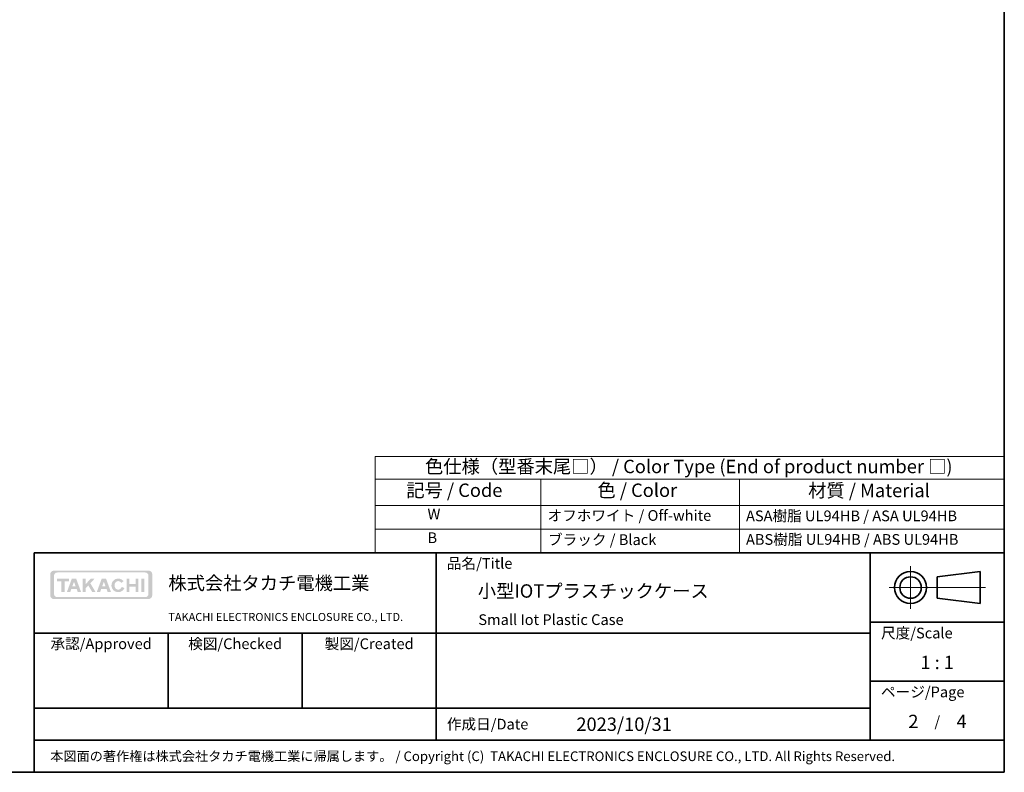
# Model space of a CAD drawing. Units: millimetres. Extents: x 139 to 1603, y 60 to 341.
# Drawn here: x 617 to 801, y 60 to 201 of the extents above; entities that cross this region are included whole.
import ezdxf
from ezdxf.enums import TextEntityAlignment as Align

# ---------------------------------------------------------------- set-up
doc = ezdxf.new("R2010")
doc.units = ezdxf.units.MM
for name, color, linetype, lineweight in [('Border (ISO)', 7, 'Continuous', 35), ('Hatch (ISO)', 1, 'Continuous', 18), ('Symbol (ISO)', 7, 'Continuous', 18), ('Title (ISO)', 7, 'Continuous', 35)]:
    doc.layers.add(name, color=color, linetype=linetype, lineweight=lineweight)
doc.styles.add('Note Text (TK)', font='MS PGothic.ttf')
doc.styles.add('Note Text (TK2)', font='MS PGothic.ttf')
doc.styles.add('文字スタイル40', font='MS PGothic.ttf')
doc.styles.add('文字スタイル67', font='arial.ttf')

# ---------------------------------------------------------------- blocks, each defined once
blk = doc.blocks.new('図面枠 tk図枠')
at = {"layer": 'Border (ISO)'}
for p in [(405.4999999999999, 289), (14.50000000000001, 8.000000000000007)]:
    blk.add_line(p, (405.4999999999999, 8.000000000000007), dxfattribs=at)
blk = doc.blocks.new('表題欄 tk表題欄')
at = {"layer": 'Hatch (ISO)'}
h = blk.add_hatch(color=256, dxfattribs=at)
edge = h.paths.add_edge_path(flags=0)
edge.add_arc((95.444849922821, 237.346881026017), 0.5958259999999996, 269.9999999999897, 360)
edge.add_line((96.040675922821, 237.3468810260171), (96.04067592282095, 240.7585970260168))
edge.add_arc((95.44484992282096, 240.7585970260169), 0.5958259999999996, 0, 90.0000000000068)
edge.add_line((95.44484992282091, 241.3544230260169), (79.00658192282103, 241.3544230260169))
edge.add_arc((79.00658192282103, 240.7585970260169), 0.5958259999999996, 90, 180)
edge.add_line((78.41075592282102, 240.7585970260168), (78.41075592282081, 237.3468810260171))
edge.add_arc((79.00658192282081, 237.3468810260168), 0.5958259999999996, 180, 270.0000000000205)
edge.add_line((79.00658192282103, 236.7510550260168), (95.44484992282091, 236.751055026017))
edge = h.paths.add_edge_path()
edge.add_line((77.70882392282107, 241.0034570260169), (77.70882392282107, 237.1020210260171))
edge.add_arc((78.41075592282097, 237.102021026017), 0.7019319999998935, 180, 270.000000000008)
edge.add_line((78.41075592282105, 236.4000890260172), (96.04067592282101, 236.4000890260172))
edge.add_arc((96.040675922821, 237.102021026017), 0.7019319999998921, 270, 360)
edge.add_line((96.7426079228209, 237.1020210260171), (96.74260792282098, 241.0034570260169))
edge.add_arc((96.04067592282107, 241.003457026017), 0.7019319999998921, 0, 90.00000000000873)
edge.add_line((96.04067592282095, 241.705389026017), (78.41075592282105, 241.7053890260169))
edge.add_arc((78.41075592282105, 241.0034570260169), 0.7019319999999984, 90.00000000000072, 180)
for points in [[(78.94128592282102, 240.1954190260171), (78.94128592282102, 239.7056990260171), (79.79013392282097, 239.7056990260171), (79.79013392282097, 237.7060090260171), (80.37779792282102, 237.7060090260171), (80.37779792282102, 239.7056990260171), (81.22664592282104, 239.7056990260171), (81.22664592282104, 240.1954190260171)], [(85.55355153134052, 237.7060090260171), (84.81294043548178, 238.9396854897348), (84.28739592282106, 238.3724785432585), (84.28739592282106, 237.7060090260171), (83.76502792282103, 237.7060090260171), (83.76502792282103, 240.1954190260171), (84.28739592282106, 240.1954190260171), (84.28739592282106, 239.1472136578642), (85.2586086041826, 240.1954190260171), (85.97643794456017, 240.1954190260171), (85.18872726044239, 239.3452627384302), (86.172817922821, 237.7060090260171)], [(91.96090243223207, 240.1954190260171), (91.96090243223207, 237.7060090260171), (92.4791894322321, 237.7060090260171), (92.4791894322321, 238.7058540260171), (93.63819343223211, 238.7058540260171), (93.63819343223211, 237.7060090260171), (94.15648043223207, 237.7060090260171), (94.15648043223207, 240.1954190260171), (93.63819343223211, 240.1954190260171), (93.63819343223211, 239.195574026017), (92.4791894322321, 239.195574026017), (92.4791894322321, 240.1954190260171)], [(94.71149643223212, 240.1954190260171), (94.71149643223212, 237.7060090260171), (95.2338644322322, 237.7060090260171), (95.2338644322322, 240.1954190260171)]]:
    blk.add_hatch(color=256, dxfattribs=at).paths.add_polyline_path(points)
h = blk.add_hatch(color=256, dxfattribs=at)
h.paths.add_polyline_path([(82.45967999495221, 238.7589070260171), (81.8218998506899, 238.7589070260171), (82.14078992282104, 239.627313026017)], flags=0)
h.paths.add_polyline_path([(82.64850318183746, 238.2447010260171), (81.63307666380464, 238.2447010260171), (81.43526189659153, 237.7060090260171), (80.81854592282102, 237.7060090260171), (81.73268992282102, 240.1954190260171), (82.54888992282102, 240.1954190260171), (83.46303392282098, 237.7060090260171), (82.84631794905052, 237.7060090260171)])
h = blk.add_hatch(color=256, dxfattribs=at)
h.paths.add_polyline_path([(87.39654585068993, 238.7589070260171), (88.03432599495216, 238.7589070260171), (87.71543592282107, 239.627313026017)], flags=0)
h.paths.add_polyline_path([(87.00990789659151, 237.7060090260171), (87.20772266380467, 238.2447010260171), (88.22314918183736, 238.2447010260171), (88.42096394905047, 237.7060090260171), (89.03767992282091, 237.7060090260171), (88.123535922821, 240.1954190260171), (87.30733592282104, 240.1954190260171), (86.39319192282105, 237.7060090260171)])
h = blk.add_hatch(color=256, dxfattribs=at)
edge = h.paths.add_edge_path()
edge.add_arc((90.39257192282079, 238.9507140260171), 1.273272000000011, 38.55054079078439, 336.5820184016556)
edge.add_line((91.56096443223191, 238.4446700260172), (91.04202846323602, 238.6694270587604))
edge.add_ellipse((90.392571922821, 238.9507140260171), major_axis=(0, -0.7998759999999119), ratio=0.8673469387756529, start_angle=128.5505407907963, end_angle=426.582018401653, ccw=False)
edge.add_line((90.96328818027123, 239.4055047731898), (91.38834540645578, 239.7442231660233))
at = {"layer": 'Title (ISO)'}
for p, q in [((74.70882392282105, 245.052739026017), (255.7088239228211, 245.052739026017)), ((74.70882392282105, 204.052739026017), (74.70882392282105, 245.052739026017)), ((149.7088239228211, 245.052739026017), (149.7088239228211, 210.052739026017)), ((230.7088239228211, 245.052739026017), (230.7088239228211, 210.052739026017)), ((255.7088239228211, 245.052739026017), (255.7088239228211, 204.052739026017)), ((243.2088239228211, 240.552739026017), (251.2088239228211, 241.552739026017)), ((251.2088239228211, 235.552739026017), (251.2088239228211, 241.552739026017)), ((243.2088239228211, 240.552739026017), (243.2088239228211, 236.552739026017)), ((243.2088239228211, 236.552739026017), (251.2088239228211, 235.552739026017)), ((230.7088239228211, 232.052739026017), (255.7088239228211, 232.052739026017)), ((74.70882392282105, 230.052739026017), (230.7088239228211, 230.0527390260171)), ((99.70882392282105, 230.052739026017), (99.70882392282108, 216.052739026017)), ((124.708823922821, 230.052739026017), (124.708823922821, 216.052739026017)), ((230.7088239228211, 221.052739026017), (255.7088239228211, 221.052739026017)), ((74.70882392282105, 216.052739026017), (230.7088239228211, 216.052739026017)), ((255.7088239228211, 210.052739026017), (74.70882392282105, 210.052739026017)), ((74.70882392282105, 204.052739026017), (255.7088239228211, 204.052739026017))]:
    blk.add_line(p, q, dxfattribs=at)
at = {"layer": 'Title (ISO)', "color": 4, "linetype": 'Continuous', "lineweight": 18}
for p, q in [((238.2088239228211, 242.5527390260171), (238.2088239228211, 234.552739026017)), ((252.2088239228211, 238.552739026017), (234.2088239228211, 238.552739026017))]:
    blk.add_line(p, q, dxfattribs=at)
at = {"layer": 'Title (ISO)'}
for radius in [3, 2]:
    blk.add_circle((238.2088239228211, 238.5527390260171), radius, dxfattribs=at)
at = {"layer": 'Title (ISO)', "color": 1, "char_height": 2.000000029802322, "line_spacing_factor": 1.5, "style": 'Note Text (TK)'}
for s, insert, attachment_point in [('\\fＭＳ Ｐゴシック|b0|i0;{\\H2.0000;品名/Title}', (151.708823922821, 243.052739026017), 4), ('\\fＭＳ Ｐゴシック|b0|i0;{\\H2.0000;尺度/Scale}', (232.7088239228211, 230.052739026017), 4), ('\\fＭＳ Ｐゴシック|b0|i0;{\\H2.0000;承認/Approved}', (87.20882392282105, 228.052739026017), 5), ('\\fＭＳ Ｐゴシック|b0|i0;{\\H2.0000;検図/Checked}', (112.208823922821, 228.0527390260171), 5), ('\\fＭＳ Ｐゴシック|b0|i0;{\\H2.0000;製図/Created}', (137.208823922821, 228.052739026017), 5), ('\\fＭＳ Ｐゴシック|b0|i0;{\\H2.0000;ページ/Page}', (232.7088239228211, 219.052739026017), 4), ('\\fＭＳ Ｐゴシック|b0|i0;{\\H2.0000;作成日/Date}', (151.708823922821, 213.052739026017), 4)]:
    blk.add_mtext(s, dxfattribs=dict(at, insert=insert, attachment_point=attachment_point))
at = {"layer": 'Title (ISO)', "color": 7, "line_spacing_factor": 1.5, "style": 'Note Text (TK)'}
for s, insert, char_height, attachment_point in [('株式会社タカチ電機工業', (99.74260792282095, 239.052739026017), 2.5, 4), ('\\fArial|b0|i0;{\\H1.4986;TAKACHI ELECTRONICS ENCLOSURE CO., LTD.}', (99.74260792282095, 233.052739026017), 1.49859994649887, 4), ('\\fＭＳ Ｐゴシック|b0|i0;{\\H2.0000;/}', (243.2088239228211, 213.5527390260171), 2.000000029802322, 5), ('\\fMS PGothic|b0|i0;{\\H1.8000;本図面の著作権は株式会社タカチ電機工業に帰属します。 / Copyright (C)\xa0 TAKACHI ELECTRONICS ENCLOSURE CO., LTD. All Rights Reserved.}', (77.70882392282107, 207.052739026017), 1.800000071525573, 4)]:
    blk.add_mtext(s, dxfattribs=dict(at, insert=insert, char_height=char_height, attachment_point=attachment_point))
at = {"layer": 'Title (ISO)', "color": 7}
for tag, p, height, style in [('<品名>_001', (157.4815511955483, 236.6535912987443), 2.5, 'Note Text (TK)'), ('<Title>_001', (157.5833123247707, 231.5527390111158), 2.000000029802322, '文字スタイル67'), ('<尺度>_001', (240.0625171046393, 223.3098412987443), 2.5, 'Note Text (TK)'), ('<型番>_001', (157.4531420944794, 219.9930798731327), 3.000000119209289, '文字スタイル40'), ('<ページ_No.>_001', (237.7997330137302, 212.302739026017), 2.5, 'Note Text (TK)'), ('<総ページ数>_001', (246.7926307410029, 212.302739026017), 2.5, 'Note Text (TK)'), ('作成日_001', (175.6250171046392, 211.7814322078352), 2.5, 'Note Text (TK)')]:
    blk.add_attdef(tag, p, '', height=height, dxfattribs=dict(at, style=style))
at = {"layer": 'Title (ISO)', "color": 7, "style": 'Note Text (TK)'}
blk.add_attdef('<部品サイズ>', text='', height=2.5, dxfattribs=at).set_placement((112.208823922821, 213.052739026017), align=Align.MIDDLE_CENTER)
blk = doc.blocks.new('テーブル2')
at = {"layer": 'Symbol (ISO)'}
for p, q in [((288.1309194796949, 66.98000005960463), (405.4999999999999, 66.98000005960463)), ((288.1309194796949, 66.98000005960463), (288.1309194796949, 62.70000005960462)), ((405.4999999999999, 66.98000005960463), (405.4999999999999, 62.70000005960462)), ((288.1309194796949, 62.70000005960462), (405.4999999999999, 62.70000005960462)), ((288.1309194796949, 62.70000005960462), (288.1309194796949, 57.80000005960463)), ((318.9991238475867, 62.70000005960462), (318.9991238475867, 57.80000005960463)), ((356.0692698590635, 62.70000005960462), (356.0692698590635, 57.80000005960463)), ((405.4999999999999, 62.70000005960462), (405.4999999999999, 57.80000005960463)), ((288.1309194796949, 57.80000005960463), (405.4999999999999, 57.80000005960463)), ((288.1309194796949, 57.80000005960463), (288.1309194796949, 48.99999999999998)), ((318.9991238475867, 57.80000005960463), (318.9991238475867, 48.99999999999998)), ((356.0692698590635, 57.80000005960463), (356.0692698590635, 48.99999999999998)), ((405.4999999999999, 57.80000005960463), (405.4999999999999, 48.99999999999998)), ((288.1309194796949, 53.4000000298023), (405.4999999999999, 53.4000000298023)), ((288.1309194796949, 48.99999999999998), (405.4999999999999, 48.99999999999998))]:
    blk.add_line(p, q, dxfattribs=at)
at = {"layer": 'Symbol (ISO)', "color": 7, "attachment_point": 7}
for s, insert, char_height, style in [('色仕様（型番末尾□） / Color Type (End of product number □)', (297.4168153949429, 63.06368428483603), 2.5, 'Note Text (TK)'), ('記号 / Code', (293.9292914058881, 58.62719295546411), 2.5, 'Note Text (TK)'), ('色 / Color', (329.5902324743935, 58.62719297409056), 2.5, 'Note Text (TK)'), ('材質 / Material', (368.903780876557, 58.58333341777323), 2.5, 'Note Text (TK)'), ('              W', (289.3309194796948, 54.576608269033), 2.000000029802322, 'Note Text (TK2)'), ('オフホワイト / Off-white', (320.2759240453396, 54.32514623031018), 2.000000029802322, 'Note Text (TK2)'), ('ASA樹脂 UL94HB / ASA UL94HB', (357.3076699579399, 54.24912287145851), 2.000000029802322, 'Note Text (TK2)'), ('              B', (289.3309194796948, 50.16491233352569), 2.000000029802322, 'Note Text (TK2)'), ('ブラック / Black', (320.3655242760514, 49.80818716324863), 2.000000029802322, 'Note Text (TK2)'), ('ABS樹脂 UL94HB / ABS UL94HB', (357.3076699579399, 49.84912284165618), 2.000000029802322, 'Note Text (TK2)')]:
    blk.add_mtext(s, dxfattribs=dict(at, insert=insert, char_height=char_height, style=style))

msp = doc.modelspace()

# ---------------------------------------------------------------- block references
for name in ['図面枠 tk図枠', 'テーブル2']:
    msp.add_blockref(name, (395.2960914728373, 52.11296166934113))
ref = msp.add_blockref('表題欄 tk表題欄', (545.0872675500162, -143.9397773566759))
ref.add_attrib('<品名>_001', '小型IOTプラスチックケース', (702.5688187455646, 92.71381394206841), dxfattribs={"layer": 'Title (ISO)', "color": 7, "height": 2.5, "style": 'Note Text (TK)'})
ref.add_attrib('<尺度>_001', '1 : 1', (785.1497846546554, 79.37006394206838), dxfattribs={"layer": 'Title (ISO)', "color": 7, "height": 2.5, "style": 'Note Text (TK)'})
ref.add_attrib('作成日_001', '2023/10/31', (720.9537619273827, 67.84165485115932), dxfattribs={"layer": 'Title (ISO)', "color": 7, "height": 2.5, "style": 'Note Text (TK)'})
ref.add_attrib('<Title>_001', 'Small Iot Plastic Case', (702.670579874787, 87.61296165443997), dxfattribs={"layer": 'Title (ISO)', "color": 7, "height": 2.000000029802322, "style": '文字スタイル67'})
ref.add_attrib('<ページ_No.>_001', '2', (782.8870005637464, 68.36296166934113), dxfattribs={"layer": 'Title (ISO)', "color": 7, "height": 2.5, "style": 'Note Text (TK)'})
ref.add_attrib('<総ページ数>_001', '4', (791.8798982910192, 68.36296166934113), dxfattribs={"layer": 'Title (ISO)', "color": 7, "height": 2.5, "style": 'Note Text (TK)'})

doc.saveas('drawing.dxf')
